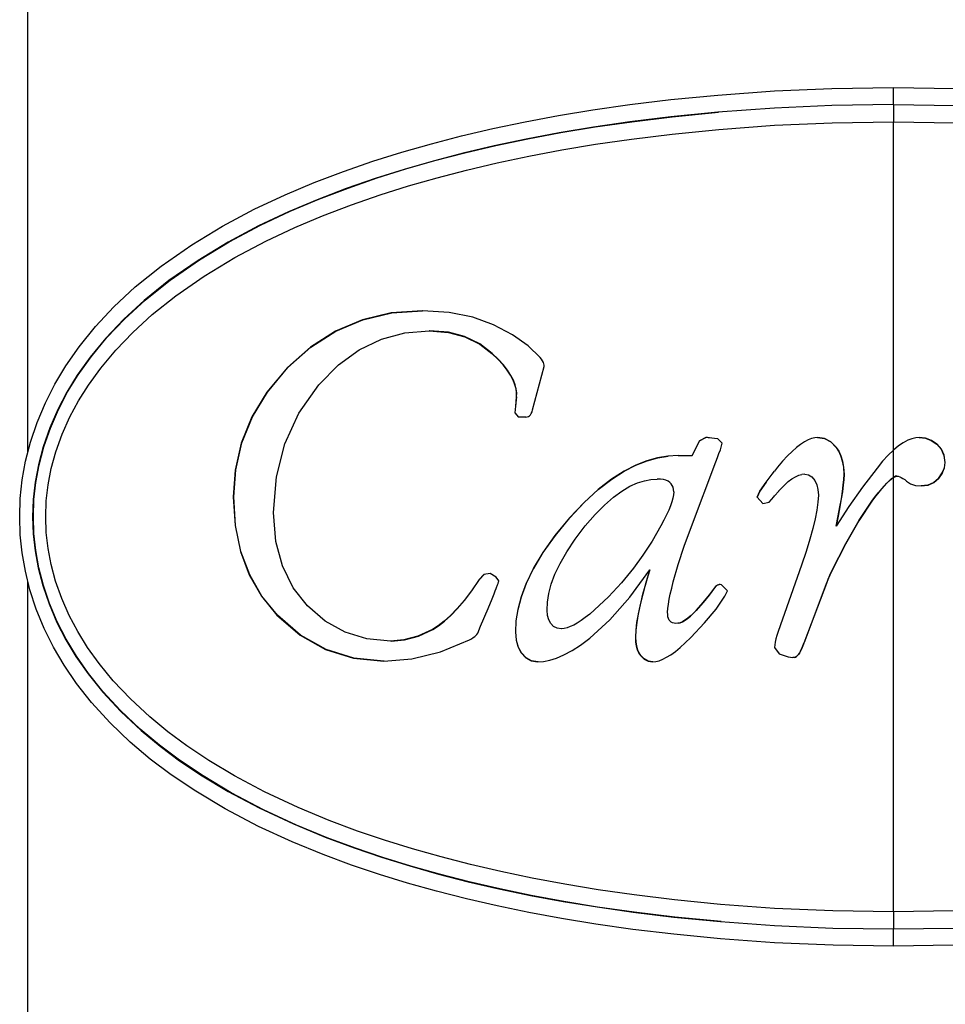
# Model space of a CAD drawing. Units: millimetres. Extents: x 1228 to 2136, y 543 to 1758.
# Drawn here: x 1374 to 1379, y 959 to 965 of the extents above; entities that cross this region are included whole.
import ezdxf

# ---------------------------------------------------------------- set-up
doc = ezdxf.new("R2010")
doc.units = ezdxf.units.MM

# ---------------------------------------------------------------- blocks, each defined once
blk = doc.blocks.new('LxAxP(445  x 563 x 407) EVAP. FRONTAL')
at = {"color": 2, "linetype": 'Continuous'}
for p, q in [((-0.064024, 0.025927), (-0.064024, 0.139464)), ((-0.013589, 0.046164), (-0.013589, 0.047164)), ((-0.013596, 0.046164), (-0.010037, 0.046112)), ((-0.013596, 0.046164), (-0.013596, 0.045164)), ((-0.013589, 0.026054), (-0.013589, 0.045164)), ((-0.041016, 0.034164), (-0.041038, 0.034164)), ((-0.039486, 0.034067), (-0.041038, 0.034164)), ((-0.04062, 0.032998), (-0.040641, 0.032998)), ((-0.036969, 0.031676), (-0.036986, 0.031676)), ((-0.048872, 0.030857), (-0.048902, 0.030857)), ((-0.034617, 0.028391), (-0.033951, 0.030917)), ((-0.035566, 0.029154), (-0.03562, 0.028613)), ((-0.035604, 0.028613), (-0.03555, 0.029154)), ((-0.03555, 0.029154), (-0.035566, 0.029154)), ((-0.03562, 0.028613), (-0.03566, 0.028224)), ((-0.035644, 0.028224), (-0.03566, 0.028224)), ((-0.03566, 0.028224), (-0.03543, 0.027974)), ((-0.035644, 0.028224), (-0.035604, 0.028613)), ((-0.035415, 0.027974), (-0.035644, 0.028224)), ((-0.035604, 0.028613), (-0.03562, 0.028613)), ((-0.034995, 0.027974), (-0.03543, 0.027974)), ((-0.024899, 0.026586), (-0.025328, 0.025726)), ((-0.025323, 0.025726), (-0.024894, 0.026586)), ((-0.024524, 0.026781), (-0.024899, 0.026586)), ((-0.024894, 0.026586), (-0.024899, 0.026586)), ((-0.024894, 0.026586), (-0.02452, 0.026781)), ((-0.02452, 0.026781), (-0.024524, 0.026781)), ((-0.024177, 0.026744), (-0.024314, 0.026761)), ((-0.024013, 0.026723), (-0.024177, 0.026744)), ((-0.023817, 0.026697), (-0.024013, 0.026723)), ((-0.023567, 0.026447), (-0.023817, 0.026697)), ((-0.023678, 0.026073), (-0.023567, 0.026448)), ((-0.018013, 0.026781), (-0.01801, 0.026781)), ((-0.012095, 0.026781), (-0.012086, 0.026781)), ((-0.011067, 0.026388), (-0.011057, 0.026388)), ((-0.016925, 0.026205), (-0.016921, 0.026205)), ((-0.013596, 0.024462), (-0.013596, 0.026054)), ((-0.026146, 0.025726), (-0.025328, 0.025726)), ((-0.02537, 0.021604), (-0.023941, 0.025365)), ((-0.010596, 0.025323), (-0.010586, 0.025323)), ((-0.027356, 0.024366), (-0.027363, 0.024366)), ((-0.021006, 0.024186), (-0.021372, 0.023658)), ((-0.019726, 0.024214), (-0.019945, 0.024008)), ((-0.019726, 0.024214), (-0.019513, 0.024378)), ((-0.019514, 0.024378), (-0.019309, 0.0245)), ((-0.01931, 0.0245), (-0.019116, 0.024582)), ((-0.019118, 0.024582), (-0.018934, 0.024629)), ((-0.01876, 0.024643), (-0.018936, 0.024629)), ((-0.018762, 0.024643), (-0.01876, 0.024643)), ((-0.016474, 0.024629), (-0.01647, 0.024629)), ((-0.013589, 0.024462), (-0.013596, 0.024462)), ((-0.013589, -0.000835), (-0.013589, 0.024462)), ((-0.013404, 0.024532), (-0.013396, 0.024532)), ((-0.010977, 0.024404), (-0.010967, 0.024404)), ((-0.026389, 0.023616), (-0.026395, 0.023616)), ((-0.021372, 0.023658), (-0.021539, 0.023311)), ((-0.021538, 0.023311), (-0.021371, 0.023658)), ((-0.021371, 0.023658), (-0.021372, 0.023658)), ((-0.02053, 0.023382), (-0.020281, 0.023658)), ((-0.019945, 0.024008), (-0.020289, 0.023649)), ((-0.011984, 0.023963), (-0.011975, 0.023963)), ((-0.05203, 0.023325), (-0.052063, 0.023325)), ((-0.021538, 0.023311), (-0.021539, 0.023311)), ((-0.021539, 0.023311), (-0.021206, 0.022936)), ((-0.021205, 0.022936), (-0.021538, 0.023311)), ((-0.021206, 0.022936), (-0.02083, 0.023019)), ((-0.014813, 0.02313), (-0.014807, 0.02313)), ((-0.063706, 0.022164), (-0.063752, 0.022164)), ((-0.032452, 0.022103), (-0.032464, 0.022103)), ((-0.027132, 0.021644), (-0.027139, 0.021644)), ((-0.016931, 0.021618), (-0.016928, 0.021618)), ((-0.028723, 0.019176), (-0.028731, 0.019176)), ((-0.027784, 0.019078), (-0.027791, 0.019078)), ((-0.018955, 0.019355), (-0.020316, 0.015483)), ((-0.017184, 0.01901), (-0.017181, 0.01901)), ((-0.064024, -0.099481), (-0.064024, 0.0184)), ((-0.037467, 0.018814), (-0.037735, 0.018509)), ((-0.037717, 0.018509), (-0.037735, 0.018509)), ((-0.037717, 0.018509), (-0.037449, 0.018814)), ((-0.03709, 0.018856), (-0.037467, 0.018814)), ((-0.037449, 0.018814), (-0.037467, 0.018814)), ((-0.03674, 0.018647), (-0.03709, 0.018856)), ((-0.036592, 0.018439), (-0.03674, 0.018647)), ((-0.036857, 0.017689), (-0.036792, 0.017852)), ((-0.036792, 0.017852), (-0.036738, 0.017988)), ((-0.023996, 0.018039), (-0.024, 0.018039)), ((-0.023809, 0.018208), (-0.023746, 0.01822)), ((-0.023723, 0.018221), (-0.023749, 0.01822)), ((-0.023261, 0.017856), (-0.023608, 0.018203)), ((-0.023414, 0.017537), (-0.023261, 0.017856)), ((-0.0175, 0.018273), (-0.018748, 0.014969)), ((-0.018746, 0.014969), (-0.017497, 0.018273)), ((-0.0175, 0.018273), (-0.017497, 0.018273)), ((-0.037211, 0.016829), (-0.036981, 0.017386)), ((-0.036981, 0.017386), (-0.036857, 0.017689)), ((-0.037645, 0.01579), (-0.037211, 0.016829)), ((-0.030998, 0.016742), (-0.03101, 0.016742)), ((-0.025088, 0.016718), (-0.025093, 0.016718)), ((-0.049491, 0.016437), (-0.049522, 0.016437)), ((-0.040432, 0.015602), (-0.040453, 0.015602)), ((-0.037816, 0.015386), (-0.037645, 0.01579)), ((-0.032916, 0.01565), (-0.032929, 0.01565)), ((-0.026147, 0.015966), (-0.02627, 0.015955)), ((-0.026264, 0.015955), (-0.02627, 0.015955)), ((-0.042867, 0.014928), (-0.042891, 0.014928)), ((-0.035604, 0.015455), (-0.03562, 0.015455)), ((-0.028611, 0.015164), (-0.028619, 0.015164)), ((-0.018748, 0.014969), (-0.018746, 0.014969)), ((-0.020525, 0.014553), (-0.020261, 0.014192)), ((-0.043259, 0.013762), (-0.043283, 0.013762)), ((-0.035263, 0.014236), (-0.035278, 0.014236)), ((-0.028321, 0.014095), (-0.02833, 0.014095)), ((-0.020261, 0.014192), (-0.019733, 0.014012)), ((-0.019733, 0.014012), (-0.019455, 0.01397)), ((-0.019456, 0.01397), (-0.019455, 0.01397)), ((-0.019016, 0.014333), (-0.019014, 0.014333)), ((-0.034303, 0.01372), (-0.034318, 0.01372)), ((-0.027618, 0.01372), (-0.027625, 0.01372)), ((-0.013596, -0.000835), (-0.013596, -0.001835)), ((-0.013589, -0.002835), (-0.013589, -0.001835)), ((-0.017108, -0.002785), (-0.02053, -0.002636)), ((-0.013589, -0.002835), (-0.017108, -0.002785))]:
    blk.add_line(p, q, dxfattribs=at)
for points in [[(-0.02053, 0.046965), (-0.017178, 0.047112), (-0.013589, 0.047164)], [(-0.013589, 0.047164), (-0.01004, 0.047112)], [(-0.064504, 0.022164), (-0.064467, 0.023232), (-0.064353, 0.024309), (-0.064159, 0.025396), (-0.063876, 0.026505), (-0.063493, 0.027651), (-0.063009, 0.028804), (-0.062454, 0.029895), (-0.061821, 0.030948), (-0.061044, 0.032064), (-0.060091, 0.033241), (-0.05901, 0.034394), (-0.057768, 0.035547), (-0.056262, 0.03676), (-0.054478, 0.038), (-0.052692, 0.039081), (-0.050834, 0.040069), (-0.049038, 0.04091), (-0.047342, 0.041626), (-0.045628, 0.04228), (-0.043924, 0.042868), (-0.042231, 0.043398), (-0.040514, 0.043886), (-0.038754, 0.044341), (-0.036938, 0.044766), (-0.035056, 0.045161), (-0.033117, 0.045525), (-0.0311, 0.045858), (-0.028952, 0.046166), (-0.026568, 0.046455), (-0.023829, 0.046725), (-0.02053, 0.046965)], [(-0.02053, 0.045963), (-0.023831, 0.045721), (-0.026564, 0.045449), (-0.028945, 0.045158), (-0.031072, 0.044851), (-0.033068, 0.044519), (-0.034996, 0.044154), (-0.036864, 0.043759), (-0.038667, 0.043335), (-0.040411, 0.042882), (-0.04211, 0.042395), (-0.043794, 0.041864), (-0.045489, 0.041275), (-0.04718, 0.040625), (-0.048846, 0.039918), (-0.050582, 0.0391), (-0.052355, 0.038156), (-0.054102, 0.037098), (-0.055806, 0.035919), (-0.057244, 0.034769), (-0.058445, 0.033667), (-0.059491, 0.032567), (-0.060401, 0.031463), (-0.06115, 0.030412), (-0.061758, 0.029424), (-0.062289, 0.028414), (-0.062756, 0.02734), (-0.063136, 0.026247), (-0.063414, 0.025197), (-0.063604, 0.024174), (-0.063715, 0.023163), (-0.063752, 0.022164)], [(-0.013589, 0.046164), (-0.017181, 0.046111), (-0.02053, 0.045963)], [(-0.063706, 0.022164), (-0.06367, 0.023163), (-0.063559, 0.024172), (-0.06337, 0.025192), (-0.063093, 0.026241), (-0.062714, 0.027334), (-0.062241, 0.028422), (-0.06171, 0.029433), (-0.061097, 0.030426), (-0.060341, 0.031486), (-0.059422, 0.032598), (-0.058381, 0.03369), (-0.057184, 0.034787), (-0.055736, 0.035943), (-0.054022, 0.037127), (-0.052291, 0.038173), (-0.050476, 0.039137), (-0.048736, 0.039954), (-0.047069, 0.040659), (-0.04537, 0.041308), (-0.04368, 0.041894), (-0.042004, 0.04242), (-0.040307, 0.042904), (-0.038564, 0.043356), (-0.03676, 0.043778), (-0.034891, 0.044172), (-0.032968, 0.044534), (-0.030968, 0.044865), (-0.028842, 0.045171), (-0.026485, 0.045457), (-0.023779, 0.045726)], [(-0.062989, 0.022164), (-0.062954, 0.023086), (-0.062848, 0.024022), (-0.062666, 0.024969), (-0.062398, 0.025951), (-0.062029, 0.026979), (-0.061579, 0.027982), (-0.061077, 0.028913), (-0.060498, 0.029835), (-0.05978, 0.030825), (-0.058905, 0.031871), (-0.057913, 0.032904), (-0.056778, 0.033938), (-0.055414, 0.035027), (-0.053759, 0.036175), (-0.051962, 0.037261), (-0.050153, 0.038219), (-0.048478, 0.039003), (-0.046851, 0.039692), (-0.045174, 0.040334), (-0.043507, 0.040912), (-0.041854, 0.041432), (-0.040183, 0.04191), (-0.038462, 0.042357), (-0.03668, 0.042777), (-0.034831, 0.043168), (-0.032925, 0.043529), (-0.030956, 0.043857), (-0.028853, 0.044162), (-0.026485, 0.044452), (-0.023769, 0.044723), (-0.02053, 0.044961)], [(-0.02053, 0.044961), (-0.017164, 0.045111), (-0.013589, 0.045164)], [(-0.013589, 0.045164), (-0.010042, 0.045112)], [(-0.041038, 0.034164), (-0.042851, 0.034032), (-0.044538, 0.033635), (-0.046109, 0.032974), (-0.047565, 0.032046), (-0.048902, 0.030857)], [(-0.048872, 0.030857), (-0.047536, 0.032046), (-0.046081, 0.032974), (-0.044512, 0.033635), (-0.042827, 0.034032), (-0.041037, 0.034163)], [(-0.036888, 0.033345), (-0.0381, 0.033787), (-0.039486, 0.034067)], [(-0.034183, 0.031443), (-0.034883, 0.032124), (-0.035783, 0.032762), (-0.036888, 0.033345)], [(-0.047073, 0.029848), (-0.045929, 0.031014), (-0.044723, 0.031892), (-0.043432, 0.032514), (-0.042061, 0.032881), (-0.040641, 0.032998)], [(-0.040641, 0.032998), (-0.039523, 0.032906), (-0.03857, 0.03265), (-0.037702, 0.032223), (-0.036986, 0.031676)], [(-0.036969, 0.031676), (-0.037701, 0.032234), (-0.038578, 0.03266), (-0.039523, 0.032909), (-0.04062, 0.032998)], [(-0.035566, 0.029154), (-0.035559, 0.029377), (-0.035585, 0.02961), (-0.035647, 0.029857), (-0.035749, 0.030121), (-0.035897, 0.030403), (-0.036094, 0.0307), (-0.03634, 0.031012), (-0.036637, 0.031337), (-0.036986, 0.031676)], [(-0.03555, 0.029154), (-0.035543, 0.029376), (-0.035569, 0.029609), (-0.03563, 0.029856), (-0.035733, 0.03012), (-0.035881, 0.030402), (-0.036077, 0.0307), (-0.036323, 0.031012), (-0.03662, 0.031337), (-0.036969, 0.031676)], [(-0.033951, 0.030917), (-0.033945, 0.030989), (-0.033958, 0.03107), (-0.033989, 0.031157), (-0.034038, 0.031249), (-0.034103, 0.031344), (-0.034183, 0.031443)], [(-0.048902, 0.030857), (-0.050103, 0.029425), (-0.050981, 0.027977), (-0.051596, 0.026458), (-0.051952, 0.024886), (-0.052063, 0.023325)], [(-0.05203, 0.023325), (-0.051918, 0.024893), (-0.05156, 0.026468), (-0.050944, 0.027985), (-0.050068, 0.02943), (-0.048872, 0.030857)], [(-0.049706, 0.022409), (-0.049543, 0.024486), (-0.049053, 0.026418), (-0.048232, 0.028203), (-0.047073, 0.029848)], [(-0.035011, 0.027974), (-0.034932, 0.027983), (-0.034864, 0.028007), (-0.034802, 0.028048), (-0.034745, 0.028106), (-0.034695, 0.028184), (-0.034652, 0.02828), (-0.034617, 0.028391)], [(-0.024314, 0.026761), (-0.024374, 0.026768), (-0.024428, 0.026773), (-0.024477, 0.026778), (-0.024524, 0.026781)], [(-0.01801, 0.026781), (-0.018181, 0.026767), (-0.018369, 0.026722), (-0.018571, 0.026644), (-0.018786, 0.026532), (-0.019013, 0.026383), (-0.019252, 0.026198), (-0.019504, 0.025976), (-0.019769, 0.025713), (-0.02005, 0.025407), (-0.020348, 0.025054), (-0.02053, 0.024825)], [(-0.018013, 0.026781), (-0.01761, 0.026717), (-0.017247, 0.026526), (-0.016925, 0.026205)], [(-0.016921, 0.026205), (-0.017251, 0.026532), (-0.017615, 0.02672), (-0.01801, 0.026781)], [(-0.012086, 0.026781), (-0.012293, 0.026764), (-0.012519, 0.026712), (-0.012763, 0.026619), (-0.013024, 0.026479), (-0.0133, 0.026292), (-0.013589, 0.026054)], [(-0.012095, 0.026781), (-0.011734, 0.026738), (-0.01139, 0.026608), (-0.011067, 0.026388)], [(-0.011057, 0.026388), (-0.011381, 0.026608), (-0.011725, 0.026738), (-0.012086, 0.026781)], [(-0.011067, 0.026388), (-0.010812, 0.0261), (-0.010652, 0.025744), (-0.010596, 0.025323)], [(-0.010586, 0.025323), (-0.010641, 0.025745), (-0.010802, 0.0261), (-0.011057, 0.026388)], [(-0.023941, 0.025365), (-0.023847, 0.025625), (-0.023761, 0.025859), (-0.023678, 0.026073)], [(-0.016925, 0.026205), (-0.016777, 0.025983), (-0.016654, 0.02572), (-0.016558, 0.025411), (-0.016496, 0.025049), (-0.016474, 0.024629)], [(-0.01647, 0.024629), (-0.016492, 0.025049), (-0.016554, 0.025411), (-0.01665, 0.025721), (-0.016773, 0.025983), (-0.016921, 0.026205)], [(-0.013589, 0.026054), (-0.013906, 0.025749), (-0.014224, 0.025399), (-0.014545, 0.025005)], [(-0.02614, 0.025726), (-0.026736, 0.025694), (-0.027336, 0.025596), (-0.027955, 0.025426), (-0.028603, 0.025173), (-0.029287, 0.024824), (-0.030019, 0.024358), (-0.030801, 0.023753), (-0.03162, 0.023003), (-0.032464, 0.022103)], [(-0.032452, 0.022103), (-0.031608, 0.023003), (-0.030791, 0.023752), (-0.030011, 0.024356), (-0.029279, 0.024824), (-0.028595, 0.025173), (-0.027947, 0.025426), (-0.027328, 0.025596), (-0.026729, 0.025694)], [(-0.010596, 0.025323), (-0.010638, 0.02502), (-0.010765, 0.024712), (-0.010977, 0.024404)], [(-0.010967, 0.024404), (-0.010752, 0.024716), (-0.010626, 0.025024), (-0.010586, 0.025323)], [(-0.021371, 0.023658), (-0.021006, 0.024186), (-0.020665, 0.024649), (-0.02053, 0.024825)], [(-0.014545, 0.025005), (-0.015392, 0.023881), (-0.016186, 0.022756), (-0.016928, 0.021618)], [(-0.031548, 0.021632), (-0.030975, 0.022294), (-0.030429, 0.022848), (-0.029908, 0.023302), (-0.029413, 0.023664), (-0.028946, 0.02394), (-0.02851, 0.024138), (-0.028105, 0.024269), (-0.027725, 0.024342), (-0.027363, 0.024366)], [(-0.026395, 0.023616), (-0.026405, 0.023759), (-0.026433, 0.023883), (-0.026479, 0.02399), (-0.026542, 0.024083), (-0.026622, 0.024163), (-0.026723, 0.024233), (-0.026848, 0.024289), (-0.026998, 0.024332), (-0.02717, 0.024357), (-0.027363, 0.024366)], [(-0.01876, 0.024643), (-0.018536, 0.024605), (-0.018341, 0.024486), (-0.018177, 0.024282)], [(-0.018177, 0.024282), (-0.018064, 0.024036), (-0.017993, 0.023748), (-0.017969, 0.023422)], [(-0.016474, 0.024629), (-0.016487, 0.02433), (-0.01652, 0.023999), (-0.01657, 0.023626), (-0.016634, 0.023208), (-0.016716, 0.022738), (-0.016814, 0.02221), (-0.016931, 0.021618)], [(-0.016928, 0.021618), (-0.01681, 0.022213), (-0.016711, 0.022742), (-0.01663, 0.023212), (-0.016565, 0.02363), (-0.016516, 0.024003), (-0.016483, 0.024334), (-0.01647, 0.024629)], [(-0.013596, 0.024462), (-0.013722, 0.024371), (-0.013851, 0.024259), (-0.013985, 0.024126), (-0.014128, 0.023973), (-0.014281, 0.023798), (-0.014445, 0.023601), (-0.014622, 0.023379), (-0.014813, 0.02313)], [(-0.014807, 0.02313), (-0.014615, 0.023379), (-0.014438, 0.023601), (-0.014274, 0.023798), (-0.014121, 0.023973), (-0.013978, 0.024126), (-0.013844, 0.024259), (-0.013715, 0.024371), (-0.013589, 0.024462)], [(-0.013404, 0.024532), (-0.013465, 0.024523), (-0.013528, 0.024499), (-0.013596, 0.024462)], [(-0.013589, 0.024462), (-0.013521, 0.024499), (-0.013458, 0.024523), (-0.013396, 0.024532)], [(-0.013396, 0.024532), (-0.013316, 0.024524), (-0.013228, 0.024499), (-0.013136, 0.024458), (-0.013039, 0.024401), (-0.012937, 0.024328), (-0.01283, 0.024241)], [(-0.01283, 0.024241), (-0.012596, 0.024087), (-0.012311, 0.023994), (-0.011975, 0.023963)], [(-0.010977, 0.024404), (-0.011249, 0.024161), (-0.011585, 0.024013), (-0.011984, 0.023963)], [(-0.011975, 0.023963), (-0.011572, 0.024014), (-0.011235, 0.024164), (-0.010967, 0.024404)], [(-0.026395, 0.023616), (-0.026408, 0.023437), (-0.026446, 0.023241), (-0.026506, 0.023028), (-0.026587, 0.022797), (-0.02669, 0.022545), (-0.026816, 0.022271), (-0.026965, 0.021971), (-0.027139, 0.021644)], [(-0.052063, 0.023325), (-0.051957, 0.021656), (-0.051647, 0.020152), (-0.051134, 0.018778), (-0.050419, 0.017535), (-0.049522, 0.016437)], [(-0.049491, 0.016437), (-0.050388, 0.017536), (-0.051103, 0.01878), (-0.051615, 0.020154), (-0.051924, 0.021657), (-0.05203, 0.023325)], [(-0.02083, 0.023019), (-0.020572, 0.023334), (-0.02053, 0.023382)], [(-0.017969, 0.023422), (-0.017991, 0.023012), (-0.018053, 0.022557), (-0.018152, 0.02205), (-0.018289, 0.021485), (-0.018466, 0.020854), (-0.018686, 0.020147), (-0.018955, 0.019355)], [(-0.014813, 0.02313), (-0.01562, 0.021933), (-0.016397, 0.020566), (-0.017184, 0.01901)], [(-0.017181, 0.01901), (-0.016373, 0.020603), (-0.015591, 0.021972), (-0.014807, 0.02313)], [(-0.047739, 0.016975), (-0.048568, 0.018027), (-0.049198, 0.019307), (-0.049573, 0.020735), (-0.049706, 0.022409)], [(-0.02053, -0.002636), (-0.023669, -0.00241), (-0.026394, -0.002146), (-0.028787, -0.001859), (-0.030931, -0.001555), (-0.032927, -0.001229), (-0.034835, -0.000876), (-0.036682, -0.000493), (-0.038473, -0.000081), (-0.040211, 0.000361), (-0.041903, 0.000834), (-0.043548, 0.00134), (-0.045167, 0.001885), (-0.046827, 0.002499), (-0.048619, 0.003233), (-0.050583, 0.004138), (-0.052539, 0.005161), (-0.054248, 0.006182), (-0.055671, 0.007138), (-0.056893, 0.008054), (-0.05806, 0.009037), (-0.059241, 0.010169), (-0.060313, 0.011348), (-0.06119, 0.012462), (-0.061916, 0.013527), (-0.062533, 0.014579), (-0.063075, 0.01567), (-0.063536, 0.016794), (-0.063903, 0.017914), (-0.064173, 0.018999), (-0.064359, 0.020065), (-0.064468, 0.02112), (-0.064504, 0.022164)], [(-0.063752, 0.022164), (-0.063717, 0.021183), (-0.063609, 0.020191), (-0.063427, 0.019189), (-0.06316, 0.018159), (-0.062795, 0.01709), (-0.062339, 0.01602), (-0.061818, 0.015011), (-0.061224, 0.014029), (-0.060518, 0.01302), (-0.059662, 0.011959), (-0.058608, 0.010825), (-0.057434, 0.009722), (-0.056325, 0.008805), (-0.055184, 0.007961), (-0.053878, 0.007088), (-0.052347, 0.006168), (-0.050545, 0.005212), (-0.048559, 0.004282), (-0.046698, 0.00351), (-0.045021, 0.002886), (-0.043418, 0.002342), (-0.04178, 0.001836), (-0.040098, 0.001362), (-0.038369, 0.00092), (-0.036584, 0.000508), (-0.034741, 0.000124), (-0.032841, -0.00023), (-0.030859, -0.000555), (-0.02875, -0.000855), (-0.026389, -0.00114), (-0.023679, -0.001406), (-0.02053, -0.001634)], [(-0.023632, -0.001409), (-0.026333, -0.001146), (-0.028705, -0.00086), (-0.030828, -0.000558), (-0.032806, -0.000234), (-0.0347, 0.000119), (-0.036534, 0.0005), (-0.038312, 0.000911), (-0.040036, 0.001351), (-0.041712, 0.001822), (-0.04334, 0.002325), (-0.044943, 0.002867), (-0.046587, 0.003478), (-0.048367, 0.004211), (-0.050304, 0.005108), (-0.052188, 0.006098), (-0.053821, 0.007074), (-0.055187, 0.007989), (-0.056363, 0.008865), (-0.05749, 0.009806), (-0.058628, 0.010886), (-0.059654, 0.011998), (-0.060496, 0.013047), (-0.061195, 0.014051), (-0.06179, 0.015039), (-0.062311, 0.016056), (-0.062758, 0.017109), (-0.063116, 0.018166), (-0.063383, 0.019196), (-0.063565, 0.020198), (-0.063671, 0.021187), (-0.063706, 0.022164)], [(-0.02053, -0.000633), (-0.023667, -0.000403), (-0.026358, -0.000138), (-0.028701, 0.000147), (-0.030792, 0.000446), (-0.032747, 0.000769), (-0.034635, 0.001121), (-0.036466, 0.001504), (-0.038239, 0.001916), (-0.039955, 0.002357), (-0.041622, 0.002828), (-0.043245, 0.003332), (-0.044825, 0.003869), (-0.046465, 0.004483), (-0.048279, 0.005236), (-0.050234, 0.006151), (-0.051997, 0.007087), (-0.053492, 0.007984), (-0.054768, 0.008835), (-0.055869, 0.009646), (-0.056926, 0.010515), (-0.058046, 0.011557), (-0.05905, 0.012622), (-0.059866, 0.013615), (-0.060543, 0.014559), (-0.06112, 0.015489), (-0.061613, 0.016417), (-0.062051, 0.017405), (-0.06241, 0.018418), (-0.062673, 0.019391), (-0.062851, 0.020327), (-0.062955, 0.021253), (-0.062989, 0.022164)], [(-0.032464, 0.022103), (-0.033308, 0.021078), (-0.034015, 0.020086), (-0.034574, 0.01915), (-0.03499, 0.018292), (-0.035284, 0.017505), (-0.035477, 0.016777), (-0.035586, 0.016098), (-0.03562, 0.015455)], [(-0.035604, 0.015455), (-0.03557, 0.016098), (-0.035462, 0.016777), (-0.035268, 0.017505), (-0.034975, 0.018292), (-0.034559, 0.01915), (-0.034, 0.020086), (-0.033295, 0.021078), (-0.032452, 0.022103)], [(-0.013596, -0.001835), (-0.010101, -0.001785)], [(-0.010105, -0.002786), (-0.013589, -0.002835)], [(-0.010099, -0.000785), (-0.013589, -0.000835)], [(-0.033774, 0.016732), (-0.033749, 0.017198), (-0.03367, 0.017697), (-0.033529, 0.018235), (-0.033315, 0.018818), (-0.03302, 0.019448), (-0.032633, 0.020126), (-0.032145, 0.020854), (-0.031548, 0.021632)], [(-0.027139, 0.021644), (-0.027658, 0.020745), (-0.028188, 0.019924), (-0.028731, 0.019176)], [(-0.026422, 0.018384), (-0.026137, 0.019389), (-0.025787, 0.020457), (-0.02537, 0.021604)], [(-0.031287, 0.015094), (-0.030114, 0.016165), (-0.02895, 0.017494), (-0.027791, 0.019078)], [(-0.028731, 0.019176), (-0.029442, 0.018315), (-0.030203, 0.017503), (-0.03101, 0.016742)], [(-0.027791, 0.019078), (-0.028012, 0.018332), (-0.028196, 0.017659), (-0.028344, 0.017053), (-0.028461, 0.016507), (-0.028546, 0.016014), (-0.0286, 0.015569), (-0.028619, 0.015164)], [(-0.028611, 0.015164), (-0.028592, 0.015565), (-0.028538, 0.016008), (-0.028454, 0.0165), (-0.028338, 0.017045), (-0.028189, 0.017652), (-0.028005, 0.018327), (-0.027784, 0.019078)], [(-0.017184, 0.01901), (-0.017302, 0.018759), (-0.017408, 0.018513), (-0.0175, 0.018273)], [(-0.017497, 0.018273), (-0.017405, 0.018513), (-0.017298, 0.018759), (-0.017181, 0.01901)], [(-0.037735, 0.018509), (-0.038187, 0.017859), (-0.038614, 0.0173), (-0.039018, 0.016822), (-0.039402, 0.016417), (-0.039769, 0.016082), (-0.040119, 0.015812), (-0.040453, 0.015602)], [(-0.040432, 0.015602), (-0.040098, 0.015812), (-0.039748, 0.016082), (-0.039382, 0.016418), (-0.038998, 0.016822), (-0.038595, 0.0173), (-0.038169, 0.01786), (-0.037717, 0.018509)], [(-0.036738, 0.017988), (-0.036716, 0.018047), (-0.036695, 0.018101), (-0.036677, 0.018151), (-0.03666, 0.018197), (-0.036645, 0.018239), (-0.036632, 0.018279), (-0.03662, 0.018316), (-0.03661, 0.01835), (-0.036601, 0.018381), (-0.036595, 0.018411), (-0.036592, 0.018439)], [(-0.026754, 0.016607), (-0.026741, 0.016835), (-0.026708, 0.017085), (-0.026659, 0.017362), (-0.026595, 0.017669), (-0.026516, 0.018008), (-0.026422, 0.018384)], [(-0.023809, 0.018208), (-0.023862, 0.018183), (-0.02391, 0.018146), (-0.023954, 0.018098), (-0.024327, 0.01761)], [(-0.024313, 0.017623), (-0.02395, 0.018099), (-0.023905, 0.018147), (-0.023857, 0.018184), (-0.023804, 0.018209)], [(-0.023608, 0.018203), (-0.023683, 0.018218), (-0.023726, 0.018221)], [(-0.025401, 0.015139), (-0.024595, 0.015992), (-0.023932, 0.016786), (-0.023414, 0.017537)], [(-0.024327, 0.01761), (-0.02469, 0.017172), (-0.025093, 0.016718)], [(-0.025088, 0.016718), (-0.024676, 0.017184), (-0.024313, 0.017623)], [(-0.042891, 0.014928), (-0.044279, 0.015058), (-0.045544, 0.015443), (-0.046701, 0.016085), (-0.047739, 0.016975)], [(-0.033564, 0.015949), (-0.033679, 0.016164), (-0.03375, 0.016426), (-0.033774, 0.016732)], [(-0.03101, 0.016742), (-0.031288, 0.016504), (-0.031547, 0.016298), (-0.031788, 0.016124), (-0.032014, 0.015978), (-0.032224, 0.01586), (-0.032421, 0.015768), (-0.032604, 0.015702), (-0.032774, 0.015662), (-0.032929, 0.01565)], [(-0.025093, 0.016718), (-0.025267, 0.016537), (-0.025433, 0.016381), (-0.025591, 0.016249), (-0.025743, 0.016141), (-0.025888, 0.016058), (-0.026025, 0.016), (-0.026153, 0.015966)], [(-0.026147, 0.015966), (-0.026019, 0.016), (-0.025882, 0.016058), (-0.025737, 0.016141), (-0.025586, 0.016249), (-0.025427, 0.016381), (-0.025262, 0.016537), (-0.025088, 0.016718)], [(-0.049522, 0.016437), (-0.048169, 0.015265), (-0.046679, 0.01443), (-0.045051, 0.013929), (-0.043283, 0.013762)], [(-0.043283, 0.013764), (-0.045025, 0.013929), (-0.046651, 0.014429), (-0.048139, 0.015265), (-0.049491, 0.016437)], [(-0.02627, 0.015955), (-0.026377, 0.015963), (-0.026467, 0.015987), (-0.026544, 0.016025), (-0.026607, 0.016079), (-0.02666, 0.016149), (-0.026701, 0.016237), (-0.026731, 0.016345), (-0.026749, 0.016469), (-0.026754, 0.016607)], [(-0.040453, 0.015602), (-0.041304, 0.015216), (-0.042119, 0.014996), (-0.042891, 0.014928)], [(-0.042867, 0.014928), (-0.042087, 0.014998), (-0.041273, 0.015219), (-0.040432, 0.015602)], [(-0.032929, 0.01565), (-0.033191, 0.015684), (-0.033403, 0.015786), (-0.033564, 0.015949)], [(-0.020316, 0.015483), (-0.020387, 0.015261), (-0.020443, 0.015059), (-0.020485, 0.014874), (-0.020514, 0.014706), (-0.020525, 0.014553)], [(-0.043283, 0.013762), (-0.04165, 0.013895), (-0.039985, 0.014305), (-0.038297, 0.015008)], [(-0.038297, 0.015008), (-0.038183, 0.015069), (-0.038082, 0.01513), (-0.037994, 0.015192), (-0.03792, 0.015255), (-0.03786, 0.01532), (-0.037816, 0.015386)], [(-0.03562, 0.015455), (-0.03558, 0.014988), (-0.035463, 0.014583), (-0.035278, 0.014236)], [(-0.035263, 0.014236), (-0.035451, 0.014591), (-0.035565, 0.014996), (-0.035604, 0.015455)], [(-0.034318, 0.01372), (-0.033988, 0.013741), (-0.033623, 0.01381), (-0.033224, 0.013934), (-0.03279, 0.014119), (-0.032323, 0.014371), (-0.031822, 0.014695), (-0.031287, 0.015094)], [(-0.028619, 0.015164), (-0.028607, 0.014885), (-0.02857, 0.01464), (-0.028509, 0.014427), (-0.028428, 0.014246), (-0.02833, 0.014095)], [(-0.028321, 0.014095), (-0.02842, 0.014246), (-0.028501, 0.014427), (-0.028561, 0.01464), (-0.028598, 0.014885), (-0.028611, 0.015164)], [(-0.027625, 0.01372), (-0.027448, 0.013736), (-0.027251, 0.013783), (-0.027038, 0.013866), (-0.026808, 0.013984), (-0.026563, 0.014137), (-0.026302, 0.014327), (-0.026023, 0.014555), (-0.025724, 0.014825), (-0.025401, 0.015139)], [(-0.018748, 0.014969), (-0.018832, 0.014757), (-0.018921, 0.014546), (-0.019016, 0.014333)], [(-0.019014, 0.014333), (-0.018919, 0.014546), (-0.01883, 0.014756), (-0.018746, 0.014969)], [(-0.035278, 0.014236), (-0.035017, 0.013952), (-0.034695, 0.013779), (-0.034318, 0.01372)], [(-0.034318, 0.013723), (-0.03468, 0.013779), (-0.035001, 0.013952), (-0.035263, 0.014236)], [(-0.02833, 0.014095), (-0.028117, 0.013883), (-0.027882, 0.01376), (-0.027625, 0.01372)], [(-0.027618, 0.01372), (-0.02788, 0.013762), (-0.028114, 0.013887), (-0.028321, 0.014095)], [(-0.019016, 0.014333), (-0.019066, 0.014234), (-0.019119, 0.014152), (-0.019176, 0.014087), (-0.019238, 0.014036), (-0.019305, 0.013999), (-0.019378, 0.013977), (-0.019456, 0.01397)], [(-0.019377, 0.013977), (-0.019307, 0.013998), (-0.019241, 0.014033), (-0.019178, 0.014083), (-0.019119, 0.014151), (-0.019064, 0.014234), (-0.019014, 0.014333)], [(-0.013589, -0.000835), (-0.01712, -0.000784), (-0.02053, -0.000633)], [(-0.02053, -0.001634), (-0.017119, -0.001784), (-0.013589, -0.001835)]]:
    blk.add_lwpolyline(points, dxfattribs=at)

msp = doc.modelspace()

# ---------------------------------------------------------------- block references
at = {"xscale": 100, "yscale": 100, "zscale": 100}
msp.add_blockref('LxAxP(445  x 563 x 407) EVAP. FRONTAL', (1380.245, 959.4443), dxfattribs=at)

doc.saveas('drawing.dxf')
